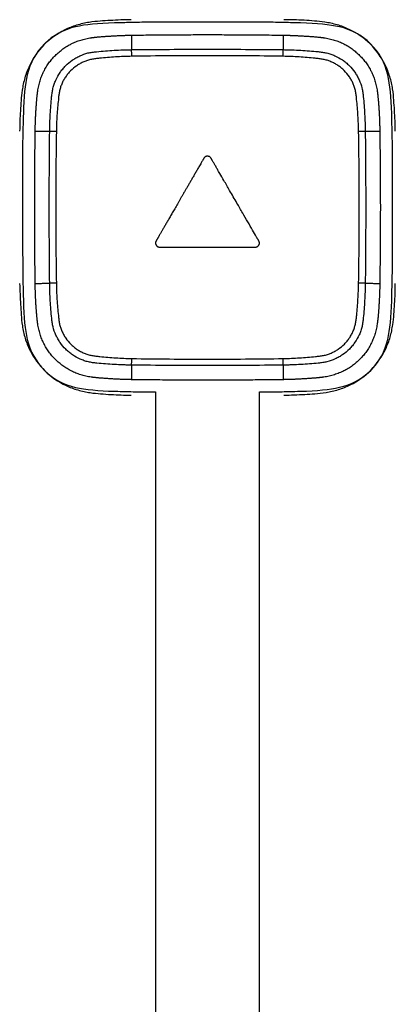
# Model space of a CAD drawing. Units: inches. Extents: x 39 to 170, y 20 to 81.
# Drawn here: x 79 to 80, y 67 to 68 of the extents above; entities that cross this region are included whole.
import ezdxf

# ---------------------------------------------------------------- set-up
doc = ezdxf.new("R2010")
doc.units = ezdxf.units.IN
doc.header["$MEASUREMENT"] = 0
doc.layers.add('1', color=7, linetype='Continuous')

msp = doc.modelspace()

# ---------------------------------------------------------------- linework, layer by layer
at = {"layer": '1', "color": 7, "linetype": 'Continuous'}
for p, q in [((79.6482, 67.821), (79.6482, 66.904)), ((79.7663, 66.904), (79.7663, 67.821))]:
    msp.add_line(p, q, dxfattribs=at)
for points, degree, knots in [([(79.6204, 68.245), (79.6125, 68.2449), (79.6003, 68.2444), (79.5851, 68.2434), (79.5728, 68.2423), (79.5579, 68.2391), (79.5401, 68.2319), (79.5198, 68.2176), (79.5058, 68.1968), (79.4989, 68.1791), (79.496, 68.1643), (79.495, 68.1531), (79.4938, 68.1371), (79.4935, 68.1258), (79.4934, 68.118)], 3, [0, 0, 0, 0, 0.125, 0.1875, 0.25, 0.3125, 0.375, 0.5, 0.625, 0.6875, 0.75, 0.8125, 0.875, 1, 1, 1, 1]), ([(79.9211, 68.118), (79.921, 68.126), (79.9205, 68.1381), (79.9194, 68.1533), (79.9184, 68.1657), (79.9152, 68.1805), (79.908, 68.1983), (79.8937, 68.2186), (79.8729, 68.2327), (79.8552, 68.2395), (79.8403, 68.2425), (79.8292, 68.2435), (79.8132, 68.2447), (79.8018, 68.2449), (79.7941, 68.245)], 3, [0, 0, 0, 0, 0.125, 0.1875, 0.25, 0.3125, 0.375, 0.5, 0.625, 0.6875, 0.75, 0.8125, 0.875, 1, 1, 1, 1]), ([(79.7946, 68.2418), (79.7833, 68.2421), (79.7833, 68.2421), (79.6314, 68.2421), (79.6314, 68.2421), (79.62, 68.2418)], 3, [0, 0, 0, 0, 0.5, 0.5, 1, 1, 1, 1]), ([(79.5276, 68.1176), (79.5276, 68.1192), (79.5277, 68.1209), (79.5277, 68.1242), (79.5279, 68.1291), (79.5281, 68.1341), (79.5285, 68.1406), (79.5287, 68.1439), (79.5292, 68.1505), (79.5295, 68.1538), (79.53, 68.1587), (79.5302, 68.1604), (79.5307, 68.1636), (79.5309, 68.1652), (79.5317, 68.1684), (79.5321, 68.17), (79.5329, 68.1724), (79.5332, 68.1732), (79.5339, 68.1747), (79.5342, 68.1755), (79.5359, 68.1793), (79.5375, 68.1821), (79.5403, 68.1862), (79.5413, 68.1875), (79.5429, 68.1895), (79.5434, 68.1901), (79.5445, 68.1913), (79.5451, 68.1919), (79.548, 68.1949), (79.5505, 68.197), (79.5539, 68.1993), (79.5546, 68.1998), (79.556, 68.2007), (79.5567, 68.2011), (79.5589, 68.2024), (79.5604, 68.2031), (79.5649, 68.2052), (79.568, 68.2063), (79.572, 68.2073), (79.5728, 68.2074), (79.5745, 68.2077), (79.5753, 68.2079), (79.5778, 68.2082), (79.5794, 68.2084), (79.5844, 68.2089), (79.5877, 68.2092), (79.5943, 68.2097), (79.5976, 68.21), (79.6043, 68.2103), (79.6093, 68.2106), (79.6151, 68.2108), (79.618, 68.2108), (79.6195, 68.2108), (79.6201, 68.2108), (79.6205, 68.2108), (79.6207, 68.2109), (79.6209, 68.2109)], 3, [0, 0, 0, 0, 0.03125, 0.03125, 0.0625, 0.125, 0.125, 0.1875, 0.1875, 0.25, 0.25, 0.28125, 0.28125, 0.3125, 0.3125, 0.34375, 0.34375, 0.359375, 0.359375, 0.375, 0.375, 0.4375, 0.4375, 0.46875, 0.46875, 0.484375, 0.484375, 0.5, 0.5, 0.5625, 0.5625, 0.578125, 0.578125, 0.59375, 0.59375, 0.625, 0.625, 0.6875, 0.6875, 0.703125, 0.703125, 0.71875, 0.71875, 0.75, 0.75, 0.8125, 0.8125, 0.875, 0.875, 0.9375, 0.96875, 0.984375, 0.992188, 0.996094, 0.996094, 1, 1, 1, 1]), ([(79.6209, 68.2109), (79.6497, 68.2112), (79.6785, 68.2114), (79.7361, 68.2114), (79.7648, 68.2112), (79.7936, 68.2109)], 3, [0, 0, 0, 0, 0.5, 0.5, 1, 1, 1, 1]), ([(79.621, 68.2033), (79.621, 68.2047), (79.621, 68.2061), (79.6209, 68.2087), (79.6209, 68.2099), (79.6209, 68.2109)], 3, [0, 0, 0, 0, 0.5, 0.5, 1, 1, 1, 1]), ([(79.7935, 68.2033), (79.7936, 68.2047), (79.7936, 68.2061), (79.7936, 68.2087), (79.7936, 68.2099), (79.7936, 68.2109)], 3, [0, 0, 0, 0, 0.5, 0.5, 1, 1, 1, 1]), ([(79.7936, 68.2109), (79.7953, 68.2108), (79.7969, 68.2108), (79.8002, 68.2107), (79.8052, 68.2106), (79.8101, 68.2104), (79.8167, 68.21), (79.82, 68.2098), (79.8266, 68.2092), (79.8299, 68.2089), (79.8348, 68.2085), (79.8364, 68.2083), (79.8397, 68.2078), (79.8413, 68.2075), (79.8445, 68.2068), (79.8461, 68.2063), (79.8484, 68.2055), (79.8492, 68.2052), (79.8508, 68.2046), (79.8515, 68.2043), (79.8553, 68.2026), (79.8582, 68.201), (79.8623, 68.1982), (79.8636, 68.1972), (79.8655, 68.1956), (79.8662, 68.1951), (79.8674, 68.1939), (79.868, 68.1934), (79.8709, 68.1905), (79.873, 68.1879), (79.8754, 68.1845), (79.8759, 68.1839), (79.8767, 68.1824), (79.8772, 68.1817), (79.8784, 68.1796), (79.8792, 68.1781), (79.8812, 68.1736), (79.8823, 68.1705), (79.8833, 68.1665), (79.8835, 68.1656), (79.8838, 68.164), (79.8839, 68.1632), (79.8843, 68.1607), (79.8845, 68.1591), (79.885, 68.1541), (79.8853, 68.1508), (79.8858, 68.1441), (79.886, 68.1408), (79.8864, 68.1342), (79.8866, 68.1292), (79.8868, 68.1234), (79.8869, 68.1205), (79.8869, 68.119), (79.8869, 68.1184), (79.8869, 68.118), (79.8869, 68.1178), (79.8869, 68.1176)], 3, [0, 0, 0, 0, 0.03125, 0.03125, 0.0625, 0.125, 0.125, 0.1875, 0.1875, 0.25, 0.25, 0.28125, 0.28125, 0.3125, 0.3125, 0.34375, 0.34375, 0.359375, 0.359375, 0.375, 0.375, 0.4375, 0.4375, 0.46875, 0.46875, 0.484375, 0.484375, 0.5, 0.5, 0.5625, 0.5625, 0.578125, 0.578125, 0.59375, 0.59375, 0.625, 0.625, 0.6875, 0.6875, 0.703125, 0.703125, 0.71875, 0.71875, 0.75, 0.75, 0.8125, 0.8125, 0.875, 0.875, 0.9375, 0.96875, 0.984375, 0.992187, 0.996094, 0.996094, 1, 1, 1, 1]), ([(79.621, 68.2033), (79.6149, 68.2032), (79.6087, 68.2029), (79.5995, 68.2024), (79.5965, 68.2021), (79.5904, 68.2016), (79.5873, 68.2014), (79.5828, 68.2009), (79.5812, 68.2007), (79.5782, 68.2003), (79.5767, 68.2001), (79.5744, 68.1996), (79.5737, 68.1995), (79.5722, 68.1991), (79.5714, 68.1989), (79.5693, 68.1982), (79.5678, 68.1977), (79.5651, 68.1965), (79.5637, 68.1958), (79.5617, 68.1947), (79.561, 68.1943), (79.5597, 68.1935), (79.5591, 68.1931), (79.5559, 68.1909), (79.5536, 68.189), (79.5509, 68.1863), (79.5503, 68.1857), (79.5493, 68.1846), (79.5488, 68.184), (79.5474, 68.1822), (79.5455, 68.1798), (79.544, 68.1772), (79.5425, 68.1745), (79.5419, 68.1731), (79.541, 68.171), (79.5407, 68.1703), (79.5402, 68.1688), (79.5397, 68.1674), (79.5393, 68.1659), (79.5389, 68.1645), (79.5388, 68.1637), (79.5383, 68.1615), (79.5381, 68.16), (79.5377, 68.157), (79.5376, 68.1554), (79.5371, 68.1509), (79.5368, 68.1479), (79.5363, 68.1418), (79.5361, 68.1388), (79.5355, 68.1297), (79.5353, 68.1236), (79.5352, 68.1175)], 3, [0, 0, 0, 0, 0.125, 0.125, 0.1875, 0.1875, 0.25, 0.25, 0.28125, 0.28125, 0.3125, 0.3125, 0.328125, 0.328125, 0.34375, 0.34375, 0.375, 0.375, 0.40625, 0.40625, 0.421875, 0.421875, 0.4375, 0.4375, 0.5, 0.5, 0.515625, 0.515625, 0.53125, 0.53125, 0.5625, 0.59375, 0.59375, 0.625, 0.625, 0.640625, 0.640625, 0.65625, 0.671875, 0.671875, 0.6875, 0.6875, 0.71875, 0.71875, 0.75, 0.75, 0.8125, 0.8125, 0.875, 0.875, 1, 1, 1, 1]), ([(79.7935, 68.2033), (79.7648, 68.2038), (79.736, 68.204), (79.6785, 68.204), (79.6497, 68.2038), (79.621, 68.2033)], 3, [0, 0, 0, 0, 0.5, 0.5, 1, 1, 1, 1]), ([(79.8793, 68.1175), (79.8792, 68.1236), (79.879, 68.1297), (79.8784, 68.1389), (79.8782, 68.142), (79.8777, 68.1481), (79.8774, 68.1511), (79.8769, 68.1557), (79.8768, 68.1572), (79.8764, 68.1603), (79.8761, 68.1618), (79.8757, 68.1641), (79.8755, 68.1648), (79.8751, 68.1663), (79.8749, 68.167), (79.8743, 68.1692), (79.8737, 68.1706), (79.8725, 68.1734), (79.8719, 68.1748), (79.8708, 68.1768), (79.8704, 68.1775), (79.8696, 68.1788), (79.8692, 68.1794), (79.867, 68.1826), (79.8651, 68.1849), (79.8624, 68.1876), (79.8618, 68.1881), (79.8607, 68.1892), (79.8601, 68.1897), (79.8583, 68.1911), (79.8558, 68.1929), (79.8532, 68.1945), (79.8506, 68.196), (79.8492, 68.1966), (79.8471, 68.1975), (79.8463, 68.1978), (79.8449, 68.1983), (79.8435, 68.1988), (79.842, 68.1992), (79.8405, 68.1996), (79.8398, 68.1997), (79.8375, 68.2001), (79.836, 68.2004), (79.833, 68.2007), (79.8315, 68.2009), (79.827, 68.2014), (79.8239, 68.2017), (79.8179, 68.2021), (79.8148, 68.2024), (79.8057, 68.2029), (79.7996, 68.2032), (79.7935, 68.2033)], 3, [0, 0, 0, 0, 0.125, 0.125, 0.1875, 0.1875, 0.25, 0.25, 0.28125, 0.28125, 0.3125, 0.3125, 0.328125, 0.328125, 0.34375, 0.34375, 0.375, 0.375, 0.40625, 0.40625, 0.421875, 0.421875, 0.4375, 0.4375, 0.5, 0.5, 0.515625, 0.515625, 0.53125, 0.53125, 0.5625, 0.59375, 0.59375, 0.625, 0.625, 0.640625, 0.640625, 0.65625, 0.671875, 0.671875, 0.6875, 0.6875, 0.71875, 0.71875, 0.75, 0.75, 0.8125, 0.8125, 0.875, 0.875, 1, 1, 1, 1]), ([(79.5111, 68.1178), (79.5112, 68.1293), (79.512, 68.1419), (79.513, 68.1567), (79.514, 68.1638)], 2, [0, 0, 0, 0.125, 0.125, 0.25, 0.25, 0.25]), ([(79.4971, 68.1201), (79.4967, 68.1079), (79.4967, 68.1079), (79.4967, 68.0316), (79.4967, 67.9949), (79.4967, 67.9632), (79.4976, 67.9249)], 3, [0, 0, 0, 0, 0.5, 0.5, 0.5, 1, 1, 1, 1]), ([(79.5276, 67.9449), (79.5273, 67.9736), (79.5271, 68.0024), (79.5271, 68.06), (79.5273, 68.0888), (79.5276, 68.1176)], 3, [0, 0, 0, 0, 0.5, 0.5, 1, 1, 1, 1]), ([(79.5352, 68.1175), (79.5338, 68.1175), (79.5324, 68.1175), (79.5298, 68.1175), (79.5286, 68.1176), (79.5276, 68.1176)], 3, [0, 0, 0, 0, 0.5, 0.5, 1, 1, 1, 1]), ([(79.5352, 68.1175), (79.5347, 68.0887), (79.5344, 68.06), (79.5344, 68.0024), (79.5347, 67.9737), (79.5352, 67.9449)], 3, [0, 0, 0, 0, 0.5, 0.5, 1, 1, 1, 1]), ([(79.8869, 68.1176), (79.8859, 68.1176), (79.8847, 68.1175), (79.8821, 68.1175), (79.8808, 68.1175), (79.8793, 68.1175)], 3, [0, 0, 0, 0, 0.5, 0.5, 1, 1, 1, 1]), ([(79.8793, 67.9449), (79.8798, 67.9737), (79.8801, 68.0024), (79.8801, 68.06), (79.8798, 68.0887), (79.8793, 68.1175)], 3, [0, 0, 0, 0, 0.5, 0.5, 1, 1, 1, 1]), ([(79.8869, 68.1176), (79.8872, 68.0888), (79.8874, 68.06), (79.8874, 68.0024), (79.8872, 67.9736), (79.8869, 67.9449)], 3, [0, 0, 0, 0, 0.5, 0.5, 1, 1, 1, 1]), ([(79.9175, 67.9431), (79.9178, 67.9553), (79.9178, 67.9553), (79.9178, 68.1079), (79.9178, 68.1079), (79.9175, 68.1201)], 3, [0, 0, 0, 0, 0.5, 0.5, 1, 1, 1, 1]), ([(79.6488, 67.993), (79.6488, 67.9931), (79.6489, 67.9933), (79.6491, 67.9936), (79.6494, 67.9941), (79.6497, 67.9946), (79.65, 67.9952), (79.6504, 67.9958), (79.6508, 67.9966), (79.6513, 67.9974), (79.6519, 67.9984), (79.6524, 67.9994), (79.6531, 68.0005), (79.6538, 68.0017), (79.6545, 68.003), (79.6553, 68.0043), (79.6561, 68.0058), (79.657, 68.0073), (79.6579, 68.0089), (79.6589, 68.0106), (79.66, 68.0124), (79.661, 68.0143), (79.6622, 68.0162), (79.6634, 68.0183), (79.6646, 68.0204), (79.6659, 68.0226), (79.6672, 68.0249), (79.6686, 68.0273), (79.67, 68.0298), (79.6715, 68.0324), (79.673, 68.035), (79.6746, 68.0378), (79.6762, 68.0406), (79.6779, 68.0435), (79.6796, 68.0465), (79.6814, 68.0496), (79.6832, 68.0527), (79.6851, 68.056), (79.687, 68.0593), (79.689, 68.0627), (79.691, 68.0662), (79.6928, 68.0693), (79.6942, 68.0718), (79.6953, 68.0737), (79.6964, 68.0756), (79.6976, 68.0776), (79.6989, 68.0798), (79.7, 68.0818), (79.701, 68.0835), (79.7017, 68.0847), (79.7023, 68.0857), (79.7027, 68.0864), (79.703, 68.0869), (79.7032, 68.0873), (79.7035, 68.0877), (79.7038, 68.088), (79.704, 68.0883), (79.7043, 68.0885), (79.7045, 68.0887), (79.7048, 68.0889), (79.7051, 68.0891), (79.7054, 68.0892), (79.7057, 68.0893), (79.7061, 68.0894), (79.7064, 68.0895), (79.7068, 68.0895), (79.7072, 68.0896), (79.7078, 68.0895), (79.7085, 68.0894), (79.7091, 68.0892), (79.7096, 68.0889), (79.71, 68.0887), (79.7103, 68.0884), (79.7105, 68.0882), (79.7108, 68.0879), (79.711, 68.0876), (79.7113, 68.0872), (79.7115, 68.0868), (79.7118, 68.0864), (79.712, 68.086), (79.7122, 68.0856), (79.7125, 68.0852), (79.7127, 68.0848), (79.7135, 68.0835), (79.7148, 68.0812), (79.7166, 68.078), (79.7188, 68.0742), (79.7219, 68.0688), (79.7266, 68.0608), (79.7331, 68.0495), (79.7402, 68.0371), (79.7471, 68.0251), (79.753, 68.015), (79.7583, 68.0058), (79.7617, 67.9999), (79.7636, 67.9967), (79.764, 67.996), (79.7643, 67.9954), (79.7646, 67.9949), (79.7649, 67.9944), (79.7652, 67.9939), (79.7654, 67.9936), (79.7656, 67.9932), (79.7657, 67.993), (79.7658, 67.9928), (79.7659, 67.9927), (79.7659, 67.9926), (79.766, 67.9925), (79.766, 67.9924), (79.7661, 67.9923), (79.7661, 67.9921), (79.7661, 67.992), (79.7662, 67.9919), (79.7662, 67.9918), (79.7662, 67.9917), (79.7663, 67.9916), (79.7663, 67.9915), (79.7663, 67.9914), (79.7663, 67.9913), (79.7664, 67.9912), (79.7664, 67.9911), (79.7664, 67.991), (79.7664, 67.9909), (79.7664, 67.9908), (79.7664, 67.9907), (79.7664, 67.9905), (79.7664, 67.9904), (79.7664, 67.9903), (79.7664, 67.9902), (79.7664, 67.9901), (79.7664, 67.99), (79.7664, 67.9899), (79.7663, 67.9898), (79.7663, 67.9897), (79.7663, 67.9896), (79.7663, 67.9895), (79.7662, 67.9894), (79.7662, 67.9893), (79.7662, 67.9892), (79.7661, 67.9891), (79.7661, 67.989), (79.7661, 67.9889), (79.766, 67.9888), (79.766, 67.9887), (79.7659, 67.9887), (79.7659, 67.9886), (79.7658, 67.9885), (79.7658, 67.9884), (79.7657, 67.9883), (79.7657, 67.9882), (79.7656, 67.9881), (79.7655, 67.988), (79.7655, 67.9879), (79.7654, 67.9878), (79.7653, 67.9877), (79.7652, 67.9876), (79.7651, 67.9875), (79.765, 67.9874), (79.7647, 67.9871), (79.7644, 67.9868), (79.764, 67.9866), (79.7636, 67.9864), (79.7632, 67.9862), (79.7628, 67.9861), (79.7625, 67.986), (79.7623, 67.986), (79.7621, 67.986), (79.7617, 67.986), (79.7614, 67.986), (79.7609, 67.9859), (79.7605, 67.9859), (79.7597, 67.9859), (79.7586, 67.9859), (79.7572, 67.9859), (79.7558, 67.9859), (79.753, 67.9859), (79.7488, 67.9859), (79.7432, 67.9859), (79.7377, 67.9859), (79.7302, 67.9859), (79.721, 67.9859), (79.7098, 67.9859), (79.6987, 67.9859), (79.6894, 67.9859), (79.682, 67.9859), (79.6764, 67.9859), (79.6708, 67.9859), (79.6664, 67.9859), (79.663, 67.9859), (79.6608, 67.9859), (79.6586, 67.9859), (79.6563, 67.9859), (79.6546, 67.9859), (79.6535, 67.9859), (79.6529, 67.986), (79.6524, 67.986), (79.652, 67.986), (79.6517, 67.9861), (79.6514, 67.9862), (79.6511, 67.9863), (79.6509, 67.9864), (79.6507, 67.9865), (79.6504, 67.9866), (79.6502, 67.9867), (79.65, 67.9869), (79.6498, 67.987), (79.6496, 67.9872), (79.6495, 67.9874), (79.6493, 67.9876), (79.6491, 67.9879), (79.6488, 67.9883), (79.6485, 67.9888), (79.6483, 67.9893), (79.6481, 67.9898), (79.6481, 67.9904), (79.6481, 67.9909), (79.6481, 67.9914), (79.6483, 67.992), (79.6485, 67.9925), (79.6487, 67.9929), (79.6488, 67.993)], 3, [0, 0, 0, 0, 0.000805, 0.001888, 0.003248, 0.004885, 0.0068, 0.008992, 0.011461, 0.014208, 0.017232, 0.020534, 0.024114, 0.027972, 0.032107, 0.03652, 0.041211, 0.046181, 0.051428, 0.056954, 0.062758, 0.06884, 0.075201, 0.08184, 0.088758, 0.095954, 0.10343, 0.111184, 0.119216, 0.127528, 0.136118, 0.144988, 0.154136, 0.163563, 0.173268, 0.183252, 0.193515, 0.204057, 0.214877, 0.225975, 0.237351, 0.249005, 0.255447, 0.261744, 0.267897, 0.273907, 0.281462, 0.288847, 0.293357, 0.297812, 0.300511, 0.303191, 0.304633, 0.305971, 0.307208, 0.308347, 0.309392, 0.310348, 0.311222, 0.312205, 0.313174, 0.314134, 0.315092, 0.316052, 0.31702, 0.318001, 0.319, 0.320978, 0.322904, 0.324821, 0.326772, 0.327617, 0.328529, 0.329512, 0.330573, 0.331715, 0.332942, 0.334255, 0.335659, 0.336992, 0.33833, 0.339673, 0.341021, 0.342373, 0.352484, 0.362929, 0.373709, 0.389351, 0.415457, 0.452026, 0.499048, 0.535604, 0.568678, 0.598271, 0.624387, 0.626784, 0.628982, 0.630981, 0.632782, 0.634384, 0.635788, 0.636994, 0.638001, 0.63881, 0.63942, 0.639833, 0.640047, 0.640387, 0.640724, 0.641057, 0.641387, 0.641712, 0.642035, 0.642354, 0.64267, 0.642982, 0.643292, 0.6436, 0.643904, 0.644207, 0.644507, 0.644805, 0.645101, 0.645395, 0.645688, 0.645979, 0.64627, 0.646559, 0.646847, 0.647135, 0.647423, 0.64771, 0.647998, 0.648285, 0.648573, 0.648861, 0.64915, 0.64944, 0.649731, 0.650024, 0.650318, 0.650613, 0.650911, 0.65121, 0.651512, 0.651816, 0.652123, 0.652432, 0.652744, 0.653059, 0.653377, 0.653698, 0.654023, 0.654352, 0.654684, 0.655019, 0.655359, 0.655703, 0.657024, 0.658317, 0.659595, 0.660872, 0.66216, 0.663471, 0.663933, 0.664539, 0.665291, 0.666191, 0.667238, 0.668433, 0.669777, 0.671268, 0.675179, 0.679091, 0.683004, 0.686917, 0.702556, 0.718202, 0.733854, 0.749511, 0.780806, 0.812102, 0.8434, 0.8747, 0.890356, 0.906008, 0.921654, 0.937295, 0.943557, 0.949818, 0.956077, 0.962335, 0.968592, 0.970388, 0.971982, 0.973378, 0.974576, 0.97558, 0.976396, 0.977117, 0.977829, 0.978535, 0.979236, 0.979936, 0.980635, 0.981337, 0.982042, 0.982755, 0.983475, 0.984206, 0.985932, 0.987565, 0.989124, 0.990632, 0.992113, 0.993593, 0.995098, 0.996653, 0.99828, 1, 1, 1, 1]), ([(79.4934, 67.9444), (79.4936, 67.9364), (79.4941, 67.9243), (79.4951, 67.9091), (79.4961, 67.8967), (79.4993, 67.8819), (79.5065, 67.8641), (79.5209, 67.8438), (79.5417, 67.8297), (79.5593, 67.8229), (79.5742, 67.8199), (79.5854, 67.8189), (79.6014, 67.8177), (79.6127, 67.8175), (79.6204, 67.8174)], 3, [0, 0, 0, 0, 0.125, 0.1875, 0.25, 0.3125, 0.375, 0.5, 0.625, 0.6875, 0.75, 0.8125, 0.875, 1, 1, 1, 1]), ([(79.514, 67.8986), (79.5129, 67.9059), (79.512, 67.9202), (79.5112, 67.9331), (79.5111, 67.9446)], 2, [0.75, 0.75, 0.75, 0.875, 0.875, 1, 1, 1]), ([(79.5352, 67.9449), (79.5338, 67.9449), (79.5324, 67.9449), (79.5298, 67.9449), (79.5286, 67.9449), (79.5276, 67.9449)], 3, [0, 0, 0, 0, 0.5, 0.5, 1, 1, 1, 1]), ([(79.6209, 67.8516), (79.6193, 67.8516), (79.6176, 67.8516), (79.6143, 67.8517), (79.6094, 67.8518), (79.6044, 67.8521), (79.5978, 67.8524), (79.5945, 67.8527), (79.588, 67.8532), (79.5847, 67.8535), (79.5797, 67.854), (79.5781, 67.8541), (79.5748, 67.8546), (79.5732, 67.8549), (79.57, 67.8556), (79.5684, 67.8561), (79.5661, 67.8569), (79.5653, 67.8572), (79.5638, 67.8578), (79.563, 67.8581), (79.5592, 67.8598), (79.5563, 67.8614), (79.5522, 67.8642), (79.5509, 67.8652), (79.549, 67.8668), (79.5484, 67.8674), (79.5471, 67.8685), (79.5465, 67.869), (79.5436, 67.872), (79.5415, 67.8745), (79.5391, 67.8779), (79.5387, 67.8786), (79.5378, 67.88), (79.5374, 67.8807), (79.5361, 67.8829), (79.5354, 67.8843), (79.5333, 67.8888), (79.5322, 67.8919), (79.5312, 67.896), (79.531, 67.8968), (79.5307, 67.8984), (79.5306, 67.8992), (79.5302, 67.9017), (79.5301, 67.9034), (79.5296, 67.9083), (79.5293, 67.9116), (79.5287, 67.9183), (79.5285, 67.9216), (79.5281, 67.9282), (79.5279, 67.9332), (79.5277, 67.939), (79.5277, 67.9419), (79.5276, 67.9434), (79.5276, 67.944), (79.5276, 67.9444), (79.5276, 67.9446), (79.5276, 67.9449)], 3, [0, 0, 0, 0, 0.03125, 0.03125, 0.0625, 0.125, 0.125, 0.1875, 0.1875, 0.25, 0.25, 0.28125, 0.28125, 0.3125, 0.3125, 0.34375, 0.34375, 0.359375, 0.359375, 0.375, 0.375, 0.4375, 0.4375, 0.46875, 0.46875, 0.484375, 0.484375, 0.5, 0.5, 0.5625, 0.5625, 0.578125, 0.578125, 0.59375, 0.59375, 0.625, 0.625, 0.6875, 0.6875, 0.703125, 0.703125, 0.71875, 0.71875, 0.75, 0.75, 0.8125, 0.8125, 0.875, 0.875, 0.9375, 0.96875, 0.984375, 0.992188, 0.996094, 0.996094, 1, 1, 1, 1]), ([(79.5352, 67.9449), (79.5353, 67.9388), (79.5355, 67.9327), (79.5361, 67.9235), (79.5363, 67.9204), (79.5368, 67.9143), (79.5371, 67.9113), (79.5376, 67.9067), (79.5378, 67.9052), (79.5382, 67.9021), (79.5384, 67.9006), (79.5388, 67.8984), (79.539, 67.8976), (79.5394, 67.8961), (79.5396, 67.8954), (79.5403, 67.8932), (79.5408, 67.8918), (79.542, 67.889), (79.5427, 67.8876), (79.5438, 67.8856), (79.5442, 67.8849), (79.545, 67.8836), (79.5454, 67.883), (79.5475, 67.8798), (79.5495, 67.8775), (79.5522, 67.8748), (79.5527, 67.8743), (79.5539, 67.8733), (79.5545, 67.8728), (79.5562, 67.8713), (79.5587, 67.8695), (79.5613, 67.8679), (79.564, 67.8665), (79.5653, 67.8658), (79.5675, 67.8649), (79.5682, 67.8646), (79.5696, 67.8641), (79.5711, 67.8636), (79.5725, 67.8632), (79.574, 67.8629), (79.5748, 67.8627), (79.577, 67.8623), (79.5785, 67.8621), (79.5815, 67.8617), (79.583, 67.8615), (79.5876, 67.861), (79.5906, 67.8608), (79.5967, 67.8603), (79.5997, 67.86), (79.6088, 67.8595), (79.6149, 67.8592), (79.621, 67.8591)], 3, [0, 0, 0, 0, 0.125, 0.125, 0.1875, 0.1875, 0.25, 0.25, 0.28125, 0.28125, 0.3125, 0.3125, 0.328125, 0.328125, 0.34375, 0.34375, 0.375, 0.375, 0.40625, 0.40625, 0.421875, 0.421875, 0.4375, 0.4375, 0.5, 0.5, 0.515625, 0.515625, 0.53125, 0.53125, 0.5625, 0.59375, 0.59375, 0.625, 0.625, 0.640625, 0.640625, 0.65625, 0.671875, 0.671875, 0.6875, 0.6875, 0.71875, 0.71875, 0.75, 0.75, 0.8125, 0.8125, 0.875, 0.875, 1, 1, 1, 1]), ([(79.7935, 67.8591), (79.7997, 67.8592), (79.8058, 67.8595), (79.815, 67.8601), (79.818, 67.8603), (79.8241, 67.8608), (79.8272, 67.8611), (79.8318, 67.8615), (79.8333, 67.8617), (79.8363, 67.8621), (79.8379, 67.8623), (79.8401, 67.8628), (79.8409, 67.8629), (79.8424, 67.8633), (79.8431, 67.8635), (79.8453, 67.8642), (79.8467, 67.8647), (79.8495, 67.8659), (79.8508, 67.8666), (79.8529, 67.8677), (79.8535, 67.8681), (79.8548, 67.8689), (79.8555, 67.8693), (79.8586, 67.8715), (79.861, 67.8734), (79.8637, 67.8761), (79.8642, 67.8767), (79.8652, 67.8778), (79.8657, 67.8784), (79.8672, 67.8802), (79.869, 67.8826), (79.8706, 67.8852), (79.872, 67.8879), (79.8727, 67.8893), (79.8736, 67.8914), (79.8738, 67.8921), (79.8744, 67.8936), (79.8748, 67.895), (79.8752, 67.8965), (79.8756, 67.898), (79.8758, 67.8987), (79.8762, 67.9009), (79.8764, 67.9024), (79.8768, 67.9055), (79.877, 67.907), (79.8774, 67.9115), (79.8777, 67.9145), (79.8782, 67.9206), (79.8784, 67.9236), (79.879, 67.9328), (79.8792, 67.9388), (79.8793, 67.9449)], 3, [0, 0, 0, 0, 0.125, 0.125, 0.1875, 0.1875, 0.25, 0.25, 0.28125, 0.28125, 0.3125, 0.3125, 0.328125, 0.328125, 0.34375, 0.34375, 0.375, 0.375, 0.40625, 0.40625, 0.421875, 0.421875, 0.4375, 0.4375, 0.5, 0.5, 0.515625, 0.515625, 0.53125, 0.53125, 0.5625, 0.59375, 0.59375, 0.625, 0.625, 0.640625, 0.640625, 0.65625, 0.671875, 0.671875, 0.6875, 0.6875, 0.71875, 0.71875, 0.75, 0.75, 0.8125, 0.8125, 0.875, 0.875, 1, 1, 1, 1]), ([(79.8869, 67.9449), (79.8869, 67.9432), (79.8869, 67.9416), (79.8868, 67.9383), (79.8866, 67.9333), (79.8864, 67.9284), (79.886, 67.9218), (79.8858, 67.9185), (79.8853, 67.9119), (79.885, 67.9086), (79.8845, 67.9037), (79.8843, 67.9021), (79.8839, 67.8988), (79.8836, 67.8972), (79.8828, 67.894), (79.8824, 67.8924), (79.8816, 67.89), (79.8813, 67.8892), (79.8807, 67.8877), (79.8804, 67.8869), (79.8787, 67.8832), (79.877, 67.8803), (79.8742, 67.8762), (79.8732, 67.8749), (79.8717, 67.8729), (79.8711, 67.8723), (79.87, 67.8711), (79.8694, 67.8705), (79.8665, 67.8675), (79.864, 67.8654), (79.8606, 67.8631), (79.8599, 67.8626), (79.8585, 67.8617), (79.8578, 67.8613), (79.8556, 67.8601), (79.8541, 67.8593), (79.8496, 67.8572), (79.8465, 67.8561), (79.8425, 67.8552), (79.8417, 67.855), (79.8401, 67.8547), (79.8392, 67.8545), (79.8368, 67.8542), (79.8351, 67.854), (79.8301, 67.8535), (79.8268, 67.8532), (79.8202, 67.8527), (79.8169, 67.8524), (79.8102, 67.8521), (79.8053, 67.8518), (79.7994, 67.8517), (79.7965, 67.8516), (79.7951, 67.8516), (79.7945, 67.8516), (79.794, 67.8516), (79.7938, 67.8516), (79.7936, 67.8516)], 3, [0, 0, 0, 0, 0.03125, 0.03125, 0.0625, 0.125, 0.125, 0.1875, 0.1875, 0.25, 0.25, 0.28125, 0.28125, 0.3125, 0.3125, 0.34375, 0.34375, 0.359375, 0.359375, 0.375, 0.375, 0.4375, 0.4375, 0.46875, 0.46875, 0.484375, 0.484375, 0.5, 0.5, 0.5625, 0.5625, 0.578125, 0.578125, 0.59375, 0.59375, 0.625, 0.625, 0.6875, 0.6875, 0.703125, 0.703125, 0.71875, 0.71875, 0.75, 0.75, 0.8125, 0.8125, 0.875, 0.875, 0.9375, 0.96875, 0.984375, 0.992188, 0.996094, 0.996094, 1, 1, 1, 1]), ([(79.7941, 67.8174), (79.802, 67.8175), (79.8142, 67.818), (79.8294, 67.819), (79.8418, 67.8201), (79.8566, 67.8233), (79.8744, 67.8305), (79.8947, 67.8448), (79.9088, 67.8656), (79.9156, 67.8833), (79.9185, 67.8981), (79.9195, 67.9093), (79.9207, 67.9253), (79.921, 67.9367), (79.9211, 67.9444)], 3, [0, 0, 0, 0, 0.125, 0.1875, 0.25, 0.3125, 0.375, 0.5, 0.625, 0.6875, 0.75, 0.8125, 0.875, 1, 1, 1, 1]), ([(79.9034, 67.9446), (79.9033, 67.9331), (79.9025, 67.9205), (79.9016, 67.9057), (79.9005, 67.8986), (79.897, 67.8746), (79.8639, 67.8415), (79.8398, 67.8379)], 2, [0, 0, 0, 0.125, 0.125, 0.25, 0.25, 0.5, 0.75, 0.75, 0.75]), ([(79.8869, 67.9449), (79.8859, 67.9449), (79.8847, 67.9449), (79.8821, 67.9449), (79.8808, 67.9449), (79.8793, 67.9449)], 3, [0, 0, 0, 0, 0.5, 0.5, 1, 1, 1, 1]), ([(79.6209, 67.8516), (79.6209, 67.8526), (79.6209, 67.8537), (79.621, 67.8563), (79.621, 67.8577), (79.621, 67.8591)], 3, [0, 0, 0, 0, 0.5, 0.5, 1, 1, 1, 1]), ([(79.7936, 67.8516), (79.7648, 67.8512), (79.7361, 67.8511), (79.6785, 67.8511), (79.6497, 67.8512), (79.6209, 67.8516)], 3, [0, 0, 0, 0, 0.5, 0.5, 1, 1, 1, 1]), ([(79.621, 67.8591), (79.6497, 67.8586), (79.6785, 67.8584), (79.736, 67.8584), (79.7648, 67.8586), (79.7935, 67.8591)], 3, [0, 0, 0, 0, 0.5, 0.5, 1, 1, 1, 1]), ([(79.7936, 67.8516), (79.7936, 67.8526), (79.7936, 67.8537), (79.7936, 67.8563), (79.7936, 67.8577), (79.7935, 67.8591)], 3, [0, 0, 0, 0, 0.5, 0.5, 1, 1, 1, 1]), ([(79.6207, 67.835), (79.6092, 67.8352), (79.5965, 67.836), (79.5818, 67.8369), (79.5747, 67.8379)], 2, [0, 0, 0, 0.125, 0.125, 0.25, 0.25, 0.25]), ([(79.8398, 67.8379), (79.8326, 67.8369), (79.8183, 67.836), (79.8054, 67.8352), (79.7939, 67.835)], 2, [0.75, 0.75, 0.75, 0.875, 0.875, 1, 1, 1])]:
    msp.add_open_spline(points, degree=degree, knots=knots, dxfattribs=at)
for points, degree in [([(79.5571, 68.2369), (79.5438, 68.2339), (79.5315, 68.2273), (79.5216, 68.2176)], 3), ([(79.6015, 68.2413), (79.5822, 68.2408), (79.5685, 68.2395), (79.5571, 68.2369)], 3), ([(79.62, 68.2418), (79.6162, 68.2417), (79.6112, 68.2415), (79.6015, 68.2413)], 3), ([(79.8131, 68.2413), (79.8035, 68.2415), (79.7984, 68.2417), (79.7946, 68.2418)], 3), ([(79.8574, 68.2369), (79.8463, 68.2394), (79.8322, 68.2408), (79.8131, 68.2413)], 3), ([(79.8929, 68.2177), (79.883, 68.2273), (79.8707, 68.234), (79.8574, 68.2369)], 3), ([(79.514, 68.1638), (79.5175, 68.1878), (79.5507, 68.2209), (79.5747, 68.2245)], 2), ([(79.5747, 68.2245), (79.5819, 68.2255), (79.5962, 68.2264)], 2), ([(79.5962, 68.2264), (79.6092, 68.2272), (79.6207, 68.2274)], 2), ([(79.6207, 68.2274), (79.7073, 68.2286), (79.7939, 68.2274)], 2), ([(79.6207, 68.2274), (79.6209, 68.2109)], 1), ([(79.7936, 68.2109), (79.7939, 68.2274)], 1), ([(79.7939, 68.2274), (79.8054, 68.2272), (79.818, 68.2264)], 2), ([(79.818, 68.2264), (79.8328, 68.2255), (79.8398, 68.2245)], 2), ([(79.8398, 68.2245), (79.8639, 68.2209), (79.897, 68.1878), (79.9005, 68.1638)], 2), ([(79.5216, 68.2176), (79.512, 68.208), (79.5052, 68.1958), (79.502, 68.1823)], 3), ([(79.9125, 68.1823), (79.9094, 68.1957), (79.9027, 68.2079), (79.8929, 68.2177)], 3), ([(79.502, 68.1823), (79.4995, 68.1711), (79.4981, 68.1575), (79.4976, 68.1382)], 3), ([(79.917, 68.1382), (79.9165, 68.1568), (79.9151, 68.1708), (79.9125, 68.1823)], 3), ([(79.9005, 68.1638), (79.9016, 68.1566), (79.9025, 68.1422)], 2), ([(79.4976, 68.1382), (79.4974, 68.129), (79.4972, 68.1239), (79.4971, 68.1201)], 3), ([(79.9025, 68.1422), (79.9033, 68.1293), (79.9034, 68.1178)], 2), ([(79.9175, 68.1201), (79.9173, 68.1239), (79.9172, 68.129), (79.917, 68.1382)], 3), ([(79.5111, 67.9446), (79.5099, 68.0312), (79.5111, 68.1178)], 2), ([(79.5276, 68.1176), (79.5111, 68.1178)], 1), ([(79.9034, 68.1178), (79.8869, 68.1176)], 1), ([(79.9034, 68.1178), (79.9047, 68.0312), (79.9034, 67.9446)], 2), ([(79.5111, 67.9446), (79.5276, 67.9449)], 1), ([(79.8869, 67.9449), (79.9034, 67.9446)], 1), ([(79.917, 67.9249), (79.9172, 67.9342), (79.9173, 67.9393), (79.9175, 67.9431)], 3), ([(79.4976, 67.9249), (79.4981, 67.9056), (79.4995, 67.892), (79.502, 67.8809)], 3), ([(79.9125, 67.8809), (79.9151, 67.8923), (79.9165, 67.9062), (79.917, 67.9249)], 3), ([(79.5747, 67.8379), (79.5507, 67.8415), (79.5175, 67.8746), (79.514, 67.8986)], 2), ([(79.502, 67.8809), (79.5052, 67.8675), (79.5119, 67.8553), (79.5217, 67.8455)], 3), ([(79.8931, 67.8456), (79.9027, 67.8554), (79.9095, 67.8676), (79.9125, 67.8809)], 3), ([(79.6209, 67.8516), (79.6207, 67.835)], 1), ([(79.7939, 67.835), (79.7936, 67.8516)], 1), ([(79.5217, 67.8455), (79.5314, 67.836), (79.5437, 67.8293), (79.5571, 67.8262)], 3), ([(79.8575, 67.8263), (79.8708, 67.8293), (79.8831, 67.836), (79.8931, 67.8456)], 3), ([(79.7939, 67.835), (79.7073, 67.8338), (79.6207, 67.835)], 2), ([(79.5571, 67.8262), (79.5686, 67.8237), (79.5827, 67.8223), (79.6016, 67.8218)], 3), ([(79.6016, 67.8218), (79.6112, 67.8216), (79.6162, 67.8215), (79.62, 67.8214)], 3), ([(79.62, 67.8214), (79.627, 67.8211), (79.6297, 67.8211), (79.6482, 67.821)], 3), ([(79.7663, 67.821), (79.785, 67.8211), (79.7877, 67.8211), (79.7946, 67.8214)], 3), ([(79.7946, 67.8214), (79.7984, 67.8215), (79.8035, 67.8216), (79.8131, 67.8218)], 3), ([(79.8131, 67.8218), (79.8319, 67.8223), (79.846, 67.8237), (79.8575, 67.8263)], 3)]:
    msp.add_open_spline(points, degree=degree, dxfattribs=at)

doc.saveas('drawing.dxf')
